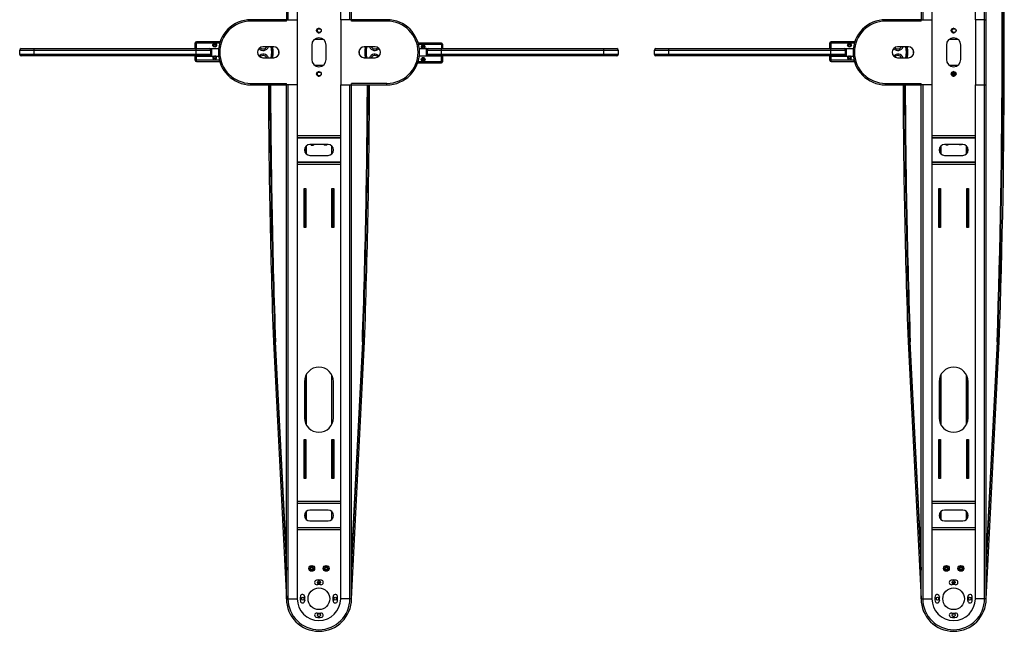
# Model space of a CAD drawing. Units: millimetres. Extents: x -1864 to 6840, y 2100 to 8255.
# Drawn here: x 125 to 1486, y 5902 to 6747 of the extents above; entities that cross this region are included whole.
import ezdxf

# ---------------------------------------------------------------- set-up
doc = ezdxf.new("R2010")
doc.units = ezdxf.units.MM
doc.header["$LTSCALE"] = 10
doc.layers.add('_31633', color=7, linetype='Continuous')

msp = doc.modelspace()

# ---------------------------------------------------------------- linework, layer by layer
at = {"layer": '_31633', "color": 7, "linetype": 'Continuous'}
for p, q in [((493.6, 7457.3), (493.6, 6747.3)), ((495.8, 7457.3), (495.8, 6747.3)), ((508.6, 7457.3), (508.6, 6747.3)), ((568.6, 6747.3), (568.6, 7457.3)), ((581.4, 6747.3), (581.4, 7457.3)), ((583.6, 6747.3), (583.6, 7457.3)), ((1370.6, 7457.3), (1370.6, 6747.3)), ((1372.8, 7457.3), (1372.8, 6747.3)), ((1385.6, 7457.3), (1385.6, 6747.3)), ((1445.6, 6747.3), (1445.6, 7457.3)), ((1458.4, 6747.3), (1458.4, 7457.3)), ((1460.6, 6747.3), (1460.6, 7457.3)), ((444.6, 6747.3), (444.6, 6745.3)), ((493.6, 6747.3), (444.6, 6747.3)), ((493.6, 6745.3), (444.6, 6745.3)), ((493.6, 6745.3), (493.6, 6747.3)), ((493.6, 6747.3), (508.6, 6747.3)), ((508.6, 6747.3), (508.6, 6657.3)), ((539.1, 6734.9), (539.1, 6735.5)), ((568.6, 6747.3), (568.6, 6657.3)), ((583.6, 6747.3), (568.6, 6747.3)), ((583.6, 6745.3), (583.6, 6747.3)), ((632.6, 6747.3), (583.6, 6747.3)), ((632.6, 6745.3), (583.6, 6745.3)), ((632.6, 6747.3), (632.6, 6745.3)), ((1370.6, 6747.3), (1321.6, 6747.3)), ((1321.6, 6747.3), (1321.6, 6745.3)), ((1370.6, 6745.3), (1321.6, 6745.3)), ((1370.6, 6747.3), (1385.6, 6747.3)), ((1370.6, 6745.3), (1370.6, 6747.3)), ((1385.6, 6747.3), (1385.6, 6657.3)), ((1416.1, 6734.9), (1416.1, 6735.5)), ((1457.6, 6747.3), (1445.6, 6747.3)), ((1445.6, 6747.3), (1445.6, 6657.3)), ((1457.6, 6747.3), (1460.6, 6747.3)), ((1457.6, 6747.3), (1457.6, 6657.3)), ((1458.4, 6657.3), (1458.4, 6747.3)), ((1460.6, 6657.3), (1460.6, 6747.3)), ((1482.8, 6742.3), (1483.6, 6742.3)), ((539.1, 6729.7), (539.1, 6729.1)), ((1416.1, 6729.7), (1416.1, 6729.1)), ((367.7, 6707.5), (367.7, 6715.4)), ((368.7, 6707.5), (367.7, 6707.5)), ((368.7, 6707.5), (368.7, 6715.4)), ((369.2, 6707.5), (369.2, 6716.9)), ((401.4, 6716.9), (369.2, 6716.9)), ((369.2, 6715.4), (401.3, 6715.4)), ((369.2, 6707.5), (399.8, 6707.5)), ((370.4, 6707.5), (370.6, 6707.3)), ((374.6, 6707.3), (374.6, 6707.5)), ((388.6, 6707.5), (388.6, 6707.3)), ((388.8, 6707.5), (388.6, 6707.3)), ((389.6, 6707.5), (389.6, 6697.3)), ((390.6, 6697.1), (390.6, 6707.5)), ((401.3, 6716), (401.4, 6716.9)), ((401.3, 6715.9), (401.3, 6716)), ((401.3, 6715.4), (401.3, 6715.9)), ((401.4, 6715.9), (401.4, 6716.9)), ((476.1, 6709.8), (461.1, 6709.8)), ((474, 6708), (474, 6709.8)), ((474.1, 6709.8), (474.1, 6709)), ((474.6, 6709.8), (474.6, 6709.1)), ((528.6, 6712.3), (528.6, 6692.3)), ((532.6, 6720.3), (544.6, 6720.3)), ((548.6, 6692.3), (548.6, 6712.3)), ((616.1, 6709.8), (601.1, 6709.8)), ((602.6, 6709.1), (602.6, 6709.8)), ((603.1, 6709), (602.6, 6709.1)), ((603.1, 6709), (603.1, 6709.8)), ((603.2, 6709.8), (603.2, 6708.1)), ((708, 6714.9), (675.8, 6714.9)), ((675.8, 6714.9), (675.8, 6713.9)), ((675.9, 6713.9), (675.9, 6713.8)), ((675.9, 6713.4), (708, 6713.4)), ((677.2, 6707.5), (708, 6707.5)), ((686.6, 6707.5), (686.6, 6697.1)), ((687.6, 6707.3), (687.4, 6707.5)), ((702.6, 6707.5), (702.6, 6707.3)), ((706.6, 6707.3), (706.8, 6707.5)), ((708, 6714.9), (708, 6707.5)), ((708.5, 6713.4), (708.5, 6707.5)), ((708.5, 6707.5), (709.5, 6707.5)), ((709.5, 6713.4), (709.5, 6707.5)), ((1244.7, 6707.5), (1244.7, 6715.4)), ((1245.7, 6707.5), (1244.7, 6707.5)), ((1245.7, 6707.5), (1245.7, 6715.4)), ((1278.4, 6716.9), (1246.2, 6716.9)), ((1246.2, 6707.5), (1246.2, 6716.9)), ((1246.2, 6715.4), (1278.3, 6715.4)), ((1246.2, 6707.5), (1276.8, 6707.5)), ((1247.4, 6707.5), (1247.6, 6707.3)), ((1251.6, 6707.3), (1251.6, 6707.5)), ((1265.8, 6707.5), (1265.6, 6707.3)), ((1265.6, 6707.5), (1265.6, 6707.3)), ((1266.6, 6707.5), (1266.6, 6697.3)), ((1267.6, 6697.1), (1267.6, 6707.5)), ((1278.3, 6716), (1278.4, 6716.9)), ((1278.3, 6715.9), (1278.3, 6716)), ((1278.3, 6715.4), (1278.3, 6715.9)), ((1278.4, 6715.9), (1278.4, 6716.9)), ((1353.1, 6709.8), (1338.1, 6709.8)), ((1351, 6708), (1351, 6709.8)), ((1351.1, 6709.8), (1351.1, 6709)), ((1351.6, 6709.8), (1351.6, 6709.1)), ((1405.6, 6712.3), (1405.6, 6692.3)), ((1409.6, 6720.3), (1421.6, 6720.3)), ((1425.6, 6692.3), (1425.6, 6712.3)), ((125.1, 6699.3), (125.1, 6705.3)), ((125.1, 6705.3), (389.1, 6705.3)), ((389.1, 6699.3), (125.1, 6699.3)), ((127.1, 6707.3), (387.1, 6707.3)), ((387.1, 6697.3), (127.1, 6697.3)), ((145.1, 6697.3), (145.1, 6707.3)), ((367.7, 6691.2), (367.7, 6697.1)), ((368.7, 6697.1), (367.7, 6697.1)), ((368.7, 6691.2), (368.7, 6697.1)), ((369.1, 6697.3), (369.1, 6707.3)), ((369.2, 6689.7), (369.2, 6697.1)), ((369.2, 6697.1), (400, 6697.1)), ((370.6, 6697.3), (370.4, 6697.1)), ((374.6, 6697.1), (374.6, 6697.3)), ((387.1, 6707.3), (388.6, 6707.3)), ((389.6, 6697.3), (387.1, 6697.3)), ((389.1, 6699.3), (389.1, 6705.3)), ((389.6, 6697.3), (389.8, 6697.1)), ((461.1, 6694.8), (476.1, 6694.8)), ((474, 6694.8), (474, 6696.6)), ((474.1, 6695.6), (474.1, 6694.8)), ((474.1, 6695.6), (474.6, 6695.6)), ((474.6, 6695.6), (474.6, 6694.8)), ((483, 6701.3), (483, 6705.2)), ((594.2, 6703.3), (594.2, 6699.4)), ((601.1, 6694.8), (616.1, 6694.8)), ((602.6, 6694.8), (602.6, 6695.6)), ((603.1, 6694.8), (603.1, 6695.6)), ((603.2, 6696.6), (603.2, 6694.8)), ((708, 6697.1), (677.4, 6697.1)), ((687.6, 6707.3), (690.1, 6707.3)), ((687.6, 6697.1), (687.6, 6707.3)), ((688.1, 6705.3), (952.1, 6705.3)), ((688.1, 6705.3), (688.1, 6699.3)), ((952.1, 6699.3), (688.1, 6699.3)), ((688.4, 6697.1), (688.6, 6697.3)), ((690.1, 6697.3), (688.6, 6697.3)), ((688.6, 6697.1), (688.6, 6697.3)), ((690.1, 6707.3), (950.1, 6707.3)), ((950.1, 6697.3), (690.1, 6697.3)), ((702.6, 6697.3), (702.6, 6697.1)), ((706.6, 6697.3), (706.8, 6697.1)), ((708, 6687.7), (708, 6697.1)), ((708.1, 6697.3), (708.1, 6707.3)), ((708.5, 6697.1), (709.5, 6697.1)), ((708.5, 6697.1), (708.5, 6689.2)), ((709.5, 6697.1), (709.5, 6689.2)), ((932.1, 6697.3), (932.1, 6707.3)), ((952.1, 6705.3), (952.1, 6699.3)), ((1002.1, 6705.3), (1266.1, 6705.3)), ((1002.1, 6699.3), (1002.1, 6705.3)), ((1266.1, 6699.3), (1002.1, 6699.3)), ((1004.1, 6707.3), (1264.1, 6707.3)), ((1264.1, 6697.3), (1004.1, 6697.3)), ((1022.1, 6697.3), (1022.1, 6707.3)), ((1245.7, 6697.1), (1244.7, 6697.1)), ((1244.7, 6691.2), (1244.7, 6697.1)), ((1245.7, 6691.2), (1245.7, 6697.1)), ((1246.1, 6697.3), (1246.1, 6707.3)), ((1246.2, 6697.1), (1277, 6697.1)), ((1246.2, 6689.7), (1246.2, 6697.1)), ((1247.6, 6697.3), (1247.4, 6697.1)), ((1251.6, 6697.1), (1251.6, 6697.3)), ((1264.1, 6707.3), (1265.6, 6707.3)), ((1266.6, 6697.3), (1264.1, 6697.3)), ((1266.1, 6699.3), (1266.1, 6705.3)), ((1266.6, 6697.3), (1266.8, 6697.1)), ((1338.1, 6694.8), (1353.1, 6694.8)), ((1351, 6694.8), (1351, 6696.6)), ((1351.1, 6695.6), (1351.1, 6694.8)), ((1351.1, 6695.6), (1351.6, 6695.6)), ((1351.6, 6695.6), (1351.6, 6694.8)), ((1360, 6701.3), (1360, 6705.2)), ((401.3, 6691.2), (369.2, 6691.2)), ((369.2, 6689.7), (401.4, 6689.7)), ((401.3, 6690.7), (401.3, 6690.8)), ((401.4, 6689.7), (401.4, 6690.7)), ((532.6, 6684.3), (544.6, 6684.3)), ((675.8, 6688.7), (675.8, 6687.7)), ((675.9, 6688.6), (675.8, 6687.7)), ((675.8, 6687.7), (708, 6687.7)), ((708, 6689.2), (675.9, 6689.2)), ((675.9, 6689.2), (675.9, 6688.7)), ((675.9, 6688.7), (675.9, 6688.6)), ((1278.3, 6691.2), (1246.2, 6691.2)), ((1246.2, 6689.7), (1278.4, 6689.7)), ((1278.3, 6690.7), (1278.3, 6690.8)), ((1278.4, 6689.7), (1278.4, 6690.7)), ((1409.6, 6684.3), (1421.6, 6684.3)), ((539.1, 6674.9), (539.1, 6675.5)), ((539.1, 6669.7), (539.1, 6669.1)), ((1415.2, 6674.7), (1414.5, 6674.3)), ((1414.5, 6670.3), (1415.2, 6669.9)), ((1417.9, 6673.6), (1415.8, 6674.9)), ((1415.8, 6669.8), (1417.9, 6671)), ((1416.1, 6674.9), (1416.1, 6675.5)), ((1416.1, 6669.7), (1416.1, 6669.1)), ((1417.9, 6673.6), (1417.9, 6671)), ((444.6, 6657.3), (444.6, 6659.3)), ((444.6, 6659.3), (493.6, 6659.3)), ((444.6, 6657.3), (493.6, 6657.3)), ((493.6, 6657.3), (493.6, 6659.3)), ((493.6, 5947.3), (493.6, 6657.3)), ((508.6, 6657.3), (493.6, 6657.3)), ((495.8, 6657.3), (495.8, 5947.3)), ((508.6, 6657.3), (508.6, 5947.3)), ((568.6, 6657.3), (583.6, 6657.3)), ((568.6, 5947.3), (568.6, 6657.3)), ((581.4, 5947.3), (581.4, 6657.3)), ((632.6, 6659.3), (583.6, 6659.3)), ((583.6, 6657.3), (583.6, 6659.3)), ((583.6, 6657.3), (632.6, 6657.3)), ((583.6, 5947.3), (583.6, 6657.3)), ((632.6, 6657.3), (632.6, 6659.3)), ((1321.6, 6659.3), (1370.6, 6659.3)), ((1321.6, 6657.3), (1321.6, 6659.3)), ((1321.6, 6657.3), (1370.6, 6657.3)), ((1370.6, 6657.3), (1370.6, 6659.3)), ((1385.6, 6657.3), (1370.6, 6657.3)), ((1370.6, 5947.3), (1370.6, 6657.3)), ((1372.8, 6657.3), (1372.8, 5947.3)), ((1385.6, 6657.3), (1385.6, 5947.3)), ((1445.6, 6657.3), (1457.6, 6657.3)), ((1445.6, 5947.3), (1445.6, 6657.3)), ((1457.6, 6657.3), (1460.6, 6657.3)), ((1458.4, 5947.3), (1458.4, 6657.3)), ((1460.6, 5947.3), (1460.6, 6657.3)), ((1482.8, 6662.3), (1483.6, 6662.3)), ((471.1, 6644.3), (470.7, 6644.3)), ((470.7, 6644.3), (471.1, 6644.3)), ((471.1, 6640.3), (470.7, 6640.3)), ((470.7, 6640.3), (471.1, 6640.3)), ((470.8, 6615.3), (471.2, 6652.3)), ((471.4, 6649.3), (471.1, 6649.3)), ((471.4, 6652.3), (471.2, 6652.3)), ((605.8, 6652.3), (606, 6652.3)), ((605.8, 6649.3), (606, 6649.3)), ((606, 6652.3), (606.3, 6615.3)), ((606.1, 6644.3), (606.5, 6644.3)), ((606.1, 6644.3), (606.5, 6644.3)), ((606.1, 6640.3), (606.4, 6640.3)), ((606.1, 6640.3), (606.4, 6640.3)), ((1348.1, 6644.3), (1347.7, 6644.3)), ((1347.7, 6644.3), (1348.1, 6644.3)), ((1348.1, 6640.3), (1347.7, 6640.3)), ((1347.7, 6640.3), (1348.1, 6640.3)), ((1347.8, 6615.3), (1348.2, 6652.3)), ((1348.4, 6649.3), (1348.1, 6649.3)), ((1348.4, 6652.3), (1348.2, 6652.3)), ((1482.8, 6652.3), (1483, 6652.3)), ((1482.8, 6649.3), (1483, 6649.3)), ((1483, 6652.3), (1483.3, 6615.3)), ((1483.1, 6644.3), (1483.5, 6644.3)), ((1483.1, 6644.3), (1483.5, 6644.3)), ((1483.1, 6640.3), (1483.4, 6640.3)), ((1483.1, 6640.3), (1483.4, 6640.3)), ((471.4, 6615.3), (470.8, 6615.3)), ((472.4, 6612.3), (470.8, 6612.3)), ((604.8, 6612.3), (606.4, 6612.3)), ((605.8, 6615.3), (606.3, 6615.3)), ((1348.4, 6615.3), (1347.8, 6615.3)), ((1349.4, 6612.3), (1347.8, 6612.3)), ((1481.8, 6612.3), (1483.4, 6612.3)), ((1482.8, 6615.3), (1483.3, 6615.3)), ((508.6, 6587.3), (568.6, 6587.3)), ((1385.6, 6587.3), (1445.6, 6587.3)), ((508.6, 6584.3), (568.6, 6584.3)), ((568.6, 6584.1), (508.6, 6584.1)), ((520.6, 6572.3), (520.6, 6562.3)), ((520.8, 6572.5), (520.8, 6562.1)), ((551.1, 6574.8), (526.1, 6574.8)), ((527.9, 6574.1), (527.9, 6574.8)), ((531.2, 6574.8), (531.2, 6574.1)), ((546, 6574.8), (546, 6574.1)), ((549.3, 6574.1), (549.3, 6574.8)), ((556.4, 6562.1), (556.4, 6572.5)), ((556.6, 6562.3), (556.6, 6572.3)), ((1385.6, 6584.3), (1445.6, 6584.3)), ((1445.6, 6584.1), (1385.6, 6584.1)), ((1397.6, 6572.3), (1397.6, 6562.3)), ((1397.8, 6572.5), (1397.8, 6562.1)), ((1428.1, 6574.8), (1403.1, 6574.8)), ((1404.9, 6574.6), (1404.9, 6574.8)), ((1408.2, 6574.8), (1408.2, 6574.6)), ((1423, 6574.8), (1423, 6574.6)), ((1426.3, 6574.6), (1426.3, 6574.8)), ((1433.4, 6562.1), (1433.4, 6572.5)), ((1433.6, 6562.3), (1433.6, 6572.3)), ((526.1, 6559.8), (551.1, 6559.8)), ((1403.1, 6559.8), (1428.1, 6559.8)), ((508.6, 6550.5), (568.6, 6550.5)), ((568.6, 6550.3), (508.6, 6550.3)), ((568.6, 6547.3), (508.6, 6547.3)), ((1385.6, 6550.5), (1445.6, 6550.5)), ((1445.6, 6550.3), (1385.6, 6550.3)), ((1445.6, 6547.3), (1385.6, 6547.3)), ((518.1, 6514.3), (520.6, 6514.3)), ((518.1, 6460.3), (518.1, 6514.3)), ((518.4, 6511.8), (520.1, 6511.8)), ((518.4, 6460.3), (518.4, 6511.8)), ((518.6, 6461.8), (518.6, 6514.3)), ((518.6, 6508.8), (520.1, 6508.8)), ((520.1, 6511.8), (520.1, 6461.8)), ((520.6, 6514.3), (520.6, 6460.3)), ((556.6, 6514.3), (559.1, 6514.3)), ((556.6, 6460.3), (556.6, 6514.3)), ((557.1, 6511.8), (558.8, 6511.8)), ((557.1, 6511.8), (557.1, 6461.8)), ((558.6, 6508.8), (557.1, 6508.8)), ((558.6, 6461.8), (558.6, 6514.3)), ((558.8, 6460.3), (558.8, 6511.8)), ((559.1, 6514.3), (559.1, 6460.3)), ((1395.1, 6514.3), (1397.6, 6514.3)), ((1395.1, 6460.3), (1395.1, 6514.3)), ((1395.4, 6512.3), (1397.1, 6512.3)), ((1395.4, 6460.3), (1395.4, 6512.3)), ((1395.6, 6462.3), (1395.6, 6514.3)), ((1395.6, 6509.3), (1397.1, 6509.3)), ((1397.1, 6512.3), (1397.1, 6462.3)), ((1397.6, 6514.3), (1397.6, 6460.3)), ((1433.6, 6514.3), (1436.1, 6514.3)), ((1433.6, 6460.3), (1433.6, 6514.3)), ((1434.1, 6511.8), (1435.8, 6511.8)), ((1434.1, 6511.8), (1434.1, 6461.8)), ((1435.6, 6508.8), (1434.1, 6508.8)), ((1435.6, 6461.8), (1435.6, 6514.3)), ((1435.8, 6460.3), (1435.8, 6511.8)), ((1436.1, 6514.3), (1436.1, 6460.3)), ((518.6, 6464.8), (520.1, 6464.8)), ((558.6, 6464.8), (557.1, 6464.8)), ((1395.6, 6465.3), (1397.1, 6465.3)), ((1435.6, 6464.8), (1434.1, 6464.8)), ((520.6, 6460.3), (518.1, 6460.3)), ((518.4, 6461.8), (520.1, 6461.8)), ((518.4, 6460.3), (518.4, 6461.8)), ((518.6, 6460.3), (518.6, 6461.8)), ((559.1, 6460.3), (556.6, 6460.3)), ((557.1, 6461.8), (558.8, 6461.8)), ((558.6, 6460.3), (558.6, 6461.8)), ((558.8, 6460.3), (558.8, 6461.8)), ((1397.6, 6460.3), (1395.1, 6460.3)), ((1395.4, 6462.3), (1397.1, 6462.3)), ((1395.4, 6460.3), (1395.4, 6462.3)), ((1395.6, 6460.3), (1395.6, 6462.3)), ((1436.1, 6460.3), (1433.6, 6460.3)), ((1434.1, 6461.8), (1435.8, 6461.8)), ((1435.6, 6460.3), (1435.6, 6461.8)), ((1435.8, 6460.3), (1435.8, 6461.8)), ((475.6, 6302.3), (493.6, 5947.3)), ((478.6, 6302.5), (477.6, 6302.5)), ((477.6, 6302.4), (493.6, 5986.8)), ((493.6, 6006.5), (478.6, 6302.4)), ((598.6, 6302.4), (583.6, 6006.5)), ((583.6, 5986.8), (599.6, 6302.4)), ((583.6, 5947.3), (601.6, 6302.3)), ((599.6, 6302.5), (598.6, 6302.5)), ((1352.6, 6302.3), (1370.6, 5947.3)), ((1355.6, 6302.5), (1354.6, 6302.5)), ((1354.6, 6302.4), (1370.6, 5986.8)), ((1370.6, 6006.5), (1355.6, 6302.4)), ((1475.6, 6302.4), (1460.6, 6006.5)), ((1460.6, 5986.8), (1476.6, 6302.4)), ((1460.6, 5947.3), (1478.6, 6302.3)), ((1476.6, 6302.5), (1475.6, 6302.5)), ((479.2, 6289.7), (478.2, 6289.7)), ((597.9, 6289.7), (598.9, 6289.7)), ((1356.2, 6289.7), (1355.2, 6289.7)), ((1474.9, 6289.7), (1475.9, 6289.7)), ((518.6, 6247.3), (518.6, 6197.3)), ((520.6, 6256), (520.6, 6188.6)), ((520.8, 6256.4), (520.8, 6188.2)), ((556.4, 6188.2), (556.4, 6256.4)), ((556.6, 6188.6), (556.6, 6256)), ((558.6, 6197.3), (558.6, 6247.3)), ((1395.6, 6247.3), (1395.6, 6197.3)), ((1397.6, 6256), (1397.6, 6188.6)), ((1397.8, 6256.4), (1397.8, 6188.2)), ((1433.4, 6188.2), (1433.4, 6256.4)), ((1433.6, 6188.6), (1433.6, 6256)), ((1435.6, 6197.3), (1435.6, 6247.3)), ((518.1, 6167.3), (520.6, 6167.3)), ((518.1, 6113.3), (518.1, 6167.3)), ((518.4, 6115.7), (518.4, 6167.3)), ((518.4, 6165.7), (518.4, 6167.3)), ((518.4, 6165.7), (520.1, 6165.7)), ((518.6, 6165.7), (518.6, 6167.3)), ((518.6, 6113.3), (518.6, 6165.7)), ((520.1, 6165.7), (520.1, 6115.7)), ((520.6, 6167.3), (520.6, 6113.3)), ((556.6, 6167.3), (559.1, 6167.3)), ((556.6, 6113.3), (556.6, 6167.3)), ((557.1, 6165.7), (558.8, 6165.7)), ((557.1, 6165.7), (557.1, 6115.7)), ((558.6, 6165.7), (558.6, 6167.3)), ((558.6, 6113.3), (558.6, 6165.7)), ((558.8, 6165.7), (558.8, 6167.3)), ((558.8, 6115.7), (558.8, 6167.3)), ((559.1, 6167.3), (559.1, 6113.3)), ((1395.1, 6167.3), (1397.6, 6167.3)), ((1395.1, 6113.3), (1395.1, 6167.3)), ((1395.4, 6116.2), (1395.4, 6167.3)), ((1395.4, 6166.2), (1395.4, 6167.3)), ((1395.4, 6166.2), (1397.1, 6166.2)), ((1395.6, 6166.2), (1395.6, 6167.3)), ((1395.6, 6113.3), (1395.6, 6166.2)), ((1395.6, 6163.2), (1397.1, 6163.2)), ((1397.1, 6166.2), (1397.1, 6116.2)), ((1397.6, 6167.3), (1397.6, 6113.3)), ((1433.6, 6167.3), (1436.1, 6167.3)), ((1433.6, 6113.3), (1433.6, 6167.3)), ((1434.1, 6165.7), (1435.8, 6165.7)), ((1434.1, 6165.7), (1434.1, 6115.7)), ((1435.6, 6165.7), (1435.6, 6167.3)), ((1435.6, 6113.3), (1435.6, 6165.7)), ((1435.8, 6165.7), (1435.8, 6167.3)), ((1435.8, 6115.7), (1435.8, 6167.3)), ((1436.1, 6167.3), (1436.1, 6113.3)), ((518.6, 6162.7), (520.1, 6162.7)), ((520.6, 6159.1), (520.1, 6159.1)), ((520.6, 6155.6), (520.1, 6155.6)), ((556.6, 6159.1), (557.1, 6159.1)), ((556.6, 6155.6), (557.1, 6155.6)), ((558.6, 6162.7), (557.1, 6162.7)), ((1397.6, 6159.6), (1397.1, 6159.6)), ((1397.6, 6156.1), (1397.1, 6156.1)), ((1433.6, 6159.6), (1434.1, 6159.6)), ((1433.6, 6156.1), (1434.1, 6156.1)), ((1435.6, 6162.7), (1434.1, 6162.7)), ((486.8, 6139.9), (485.8, 6139.9)), ((590.3, 6139.9), (591.3, 6139.9)), ((1363.8, 6139.9), (1362.8, 6139.9)), ((1467.3, 6139.9), (1468.3, 6139.9)), ((520.6, 6113.3), (518.1, 6113.3)), ((518.4, 6115.7), (520.1, 6115.7)), ((518.6, 6118.7), (520.1, 6118.7)), ((559.1, 6113.3), (556.6, 6113.3)), ((558.6, 6118.7), (557.1, 6118.7)), ((557.1, 6115.7), (558.8, 6115.7)), ((1397.6, 6113.3), (1395.1, 6113.3)), ((1395.4, 6116.2), (1397.1, 6116.2)), ((1395.6, 6119.2), (1397.1, 6119.2)), ((1436.1, 6113.3), (1433.6, 6113.3)), ((1435.6, 6118.7), (1434.1, 6118.7)), ((1434.1, 6115.7), (1435.8, 6115.7)), ((508.6, 6082.3), (568.6, 6082.3)), ((1385.6, 6082.3), (1445.6, 6082.3)), ((508.6, 6079.3), (568.6, 6079.3)), ((568.6, 6079.1), (508.6, 6079.1)), ((551.1, 6069.8), (526.1, 6069.8)), ((1385.6, 6079.3), (1445.6, 6079.3)), ((1445.6, 6079.1), (1385.6, 6079.1)), ((1428.1, 6069.8), (1403.1, 6069.8)), ((520.6, 6067.3), (520.6, 6057.3)), ((520.8, 6067.5), (520.8, 6057.1)), ((526.1, 6054.8), (551.1, 6054.8)), ((556.4, 6057.1), (556.4, 6067.5)), ((556.6, 6057.3), (556.6, 6067.3)), ((1397.6, 6067.3), (1397.6, 6057.3)), ((1397.8, 6067.5), (1397.8, 6057.1)), ((1403.1, 6054.8), (1428.1, 6054.8)), ((1433.4, 6057.1), (1433.4, 6067.5)), ((1433.6, 6057.3), (1433.6, 6067.3)), ((508.6, 6045.5), (568.6, 6045.5)), ((568.6, 6045.3), (508.6, 6045.3)), ((568.6, 6042.3), (508.6, 6042.3)), ((1385.6, 6045.5), (1445.6, 6045.5)), ((1445.6, 6045.3), (1385.6, 6045.3)), ((1445.6, 6042.3), (1385.6, 6042.3)), ((493.4, 6009.4), (492.4, 6009.3)), ((493.6, 6006.4), (492.6, 6006.3)), ((493.6, 5992), (492.6, 6005.6)), ((583.6, 6006.4), (584.6, 6006.3)), ((584.5, 6005.6), (583.6, 5992)), ((583.7, 6009.4), (584.7, 6009.3)), ((1370.4, 6009.4), (1369.4, 6009.3)), ((1370.6, 6006.4), (1369.6, 6006.3)), ((1370.6, 5992), (1369.6, 6005.6)), ((1460.6, 6006.4), (1461.6, 6006.3)), ((1461.5, 6005.6), (1460.6, 5992)), ((1460.7, 6009.4), (1461.7, 6009.3)), ((528.6, 5991), (528.6, 5993.3)), ((528.6, 5985.3), (528.6, 5987.7)), ((548.6, 5991), (548.6, 5993.3)), ((548.6, 5985.3), (548.6, 5987.7)), ((1405.6, 5991), (1405.6, 5993.3)), ((1405.6, 5985.3), (1405.6, 5987.7)), ((1425.6, 5991), (1425.6, 5993.3)), ((1425.6, 5985.3), (1425.6, 5987.7)), ((540.6, 5969.3), (536.6, 5969.3)), ((1417.6, 5969.3), (1413.6, 5969.3)), ((493.6, 5947.3), (508.6, 5947.3)), ((583.6, 5947.3), (568.6, 5947.3)), ((1370.6, 5947.3), (1385.6, 5947.3)), ((1460.6, 5947.3), (1445.6, 5947.3))]:
    msp.add_line(p, q, dxfattribs=at)
for centre, radius in [((538.6, 6732.3), 3.25), ((539.1, 6732.3), 2.6), ((1415.6, 6732.3), 3.25), ((1416.1, 6732.3), 2.6), ((394.6, 6712.1), 2.65), ((394.6, 6712.1), 1.75), ((394.6, 6712.1), 1.3), ((682.6, 6710.1), 1.75), ((682.6, 6710.1), 1.3), ((1271.6, 6712.1), 2.65), ((1271.6, 6712.1), 1.75), ((1271.6, 6712.1), 1.3), ((394.6, 6694.5), 1.75), ((394.6, 6694.5), 1.3), ((682.6, 6692.5), 2.65), ((682.6, 6692.5), 1.75), ((682.6, 6692.5), 1.3), ((1271.6, 6694.5), 1.75), ((1271.6, 6694.5), 1.3), ((538.6, 6672.3), 3.25), ((539.1, 6672.3), 2.6), ((1415.6, 6672.3), 3.25), ((1416.1, 6672.3), 2.6), ((1415.6, 6672.3), 1.5), ((1415.6, 6672.3), 1.25), ((528.6, 5989.3), 4), ((528.6, 5989.3), 3.65), ((528.6, 5989.3), 2), ((528.6, 5989.3), 1.65), ((548.6, 5989.3), 4), ((548.6, 5989.3), 3.65), ((548.6, 5989.3), 2), ((548.6, 5989.3), 1.65), ((1405.6, 5989.3), 4), ((1405.6, 5989.3), 3.65), ((1405.6, 5989.3), 2), ((1405.6, 5989.3), 1.65), ((1425.6, 5989.3), 4), ((1425.6, 5989.3), 3.65), ((1425.6, 5989.3), 2), ((1425.6, 5989.3), 1.65), ((538.6, 5947.3), 15), ((538.6, 5969.8), 2.1), ((1415.6, 5947.3), 15), ((1415.6, 5969.8), 2.1), ((516.1, 5947.3), 2.1), ((561.1, 5947.3), 2.1), ((1393.1, 5947.3), 2.1), ((1438.1, 5947.3), 2.1), ((538.6, 5924.8), 2.1), ((1415.6, 5924.8), 2.1)]:
    msp.add_circle(centre, radius, dxfattribs=at)
for centre, radius, start, end in [((-9927.4, 6702.3), 11410, 357.99162, 2.00838), ((-9927.4, 6702.3), 11411, 357.99158, 2.00842), ((-9927.4, 6702.3), 11413, 357.9915, 2.0085), ((444.6, 6702.3), 45, 90, 270), ((444.6, 6702.3), 43, 90, 270), ((539.1, 6732.3), 3.25, 92.9383, 267.0617), ((632.6, 6702.3), 45, 270, 90), ((632.6, 6702.3), 43, 270, 90), ((1321.6, 6702.3), 45, 90, 270), ((1321.6, 6702.3), 43, 90, 270), ((1416.1, 6732.3), 3.25, 92.9383, 267.0617), ((538.6, 6712.3), 10, 0, 180), ((1415.6, 6712.3), 10, 0, 180), ((369.2, 6715.4), 1.5, 90, 180), ((369.2, 6715.4), 0.5, 90, 180), ((461.1, 6702.3), 7.5, 90, 270), ((461.6, 6712.3), 7.5, 218.9725, 340.3786), ((461.6, 6712.3), 5.5, 219.7332, 332.7963), ((444.6, 6702.3), 28.8, 344.8167, 15.1798), ((444.6, 6702.3), 30, 345.4643, 14.5324), ((444.6, 6702.3), 30.2, 347.2148, 12.7852), ((444.6, 6702.3), 30.7, 347.3196, 12.6793), ((476.1, 6702.3), 7.5, 270, 90), ((601.1, 6702.3), 7.5, 90, 270), ((632.6, 6702.3), 30.7, 167.3196, 192.6793), ((632.6, 6702.3), 30.2, 167.2148, 192.7852), ((632.6, 6702.3), 30, 165.4643, 194.5324), ((632.6, 6702.3), 28.8, 164.8167, 195.1798), ((615.6, 6712.3), 7.5, 199.6214, 321.0275), ((615.6, 6712.3), 5.5, 207.1959, 320.2598), ((616.1, 6702.3), 7.5, 270, 90), ((504.4, 6703), 171.9, 3.4845, 3.6202), ((682.6, 6710.1), 2.65, 281.1477, 258.8523), ((708, 6713.4), 1.5, 0, 90), ((708, 6713.4), 0.5, 0, 90), ((1246.2, 6715.4), 1.5, 90, 180), ((1246.2, 6715.4), 0.5, 90, 180), ((1338.1, 6702.3), 7.5, 90, 270), ((1338.6, 6712.3), 7.5, 218.9725, 340.3786), ((1338.6, 6712.3), 5.5, 219.7332, 332.7963), ((1321.6, 6702.3), 28.8, 344.8167, 15.1798), ((1321.6, 6702.3), 30, 345.4643, 14.5324), ((1321.6, 6702.3), 30.2, 347.2148, 12.7852), ((1321.6, 6702.3), 30.7, 347.3196, 12.6793), ((1353.1, 6702.3), 7.5, 270, 90), ((127.1, 6705.3), 2, 90, 180), ((127.1, 6699.3), 2, 180, 270), ((387.1, 6705.3), 2, 0, 90), ((387.1, 6699.3), 2, 270, 0), ((394.6, 6694.5), 2.65, 101.1477, 78.8523), ((461.6, 6692.3), 7.5, 19.6214, 141.0275), ((461.6, 6692.3), 5.5, 27.1959, 140.2598), ((484, 6701.3), 1, 180, 231.4342), ((593.2, 6703.3), 1, 0, 51.4342), ((615.6, 6692.3), 7.5, 38.9725, 160.3786), ((615.6, 6692.3), 5.5, 39.7332, 152.7963), ((690.1, 6705.3), 2, 90, 180), ((690.1, 6699.3), 2, 180, 270), ((950.1, 6705.3), 2, 0, 90), ((950.1, 6699.3), 2, 270, 0), ((1004.1, 6705.3), 2, 90, 180), ((1004.1, 6699.3), 2, 180, 270), ((1264.1, 6705.3), 2, 0, 90), ((1264.1, 6699.3), 2, 270, 0), ((1271.6, 6694.5), 2.65, 101.1477, 78.8523), ((1338.6, 6692.3), 7.5, 19.6214, 141.0275), ((1338.6, 6692.3), 5.5, 27.1959, 140.2598), ((1361, 6701.3), 1, 180, 231.4342), ((369.2, 6691.2), 1.5, 180, 270), ((369.2, 6691.2), 0.5, 180, 270), ((572.8, 6701.7), 171.9, 183.4845, 183.6202), ((538.6, 6692.3), 10, 180, 0), ((708, 6689.2), 1.5, 270, 0), ((708, 6689.2), 0.5, 270, 0), ((1246.2, 6691.2), 1.5, 180, 270), ((1246.2, 6691.2), 0.5, 180, 270), ((1449.8, 6701.7), 171.9, 183.4845, 183.6202), ((1415.6, 6692.3), 10, 180, 0), ((539.1, 6672.3), 3.25, 92.9383, 267.0617), ((1416.1, 6672.3), 3.25, 92.9383, 267.0617), ((11881.6, 6702.3), 11413, 180.22592, 182.0085), ((11881.6, 6702.3), 11411, 180.22596, 182.00842), ((11881.6, 6702.3), 11410, 180.22598, 182.00838), ((-10804.4, 6702.3), 11410, 357.99162, 359.77402), ((-10804.4, 6702.3), 11411, 357.99158, 359.77404), ((-10804.4, 6702.3), 11413, 357.9915, 359.77408), ((12758.6, 6702.3), 11413, 180.22592, 182.0085), ((12758.6, 6702.3), 11411, 180.22596, 182.00842), ((12758.6, 6702.3), 11410, 180.22598, 182.00838), ((526.1, 6567.3), 7.5, 90, 270), ((551.1, 6567.3), 7.5, 270, 90), ((1403.1, 6567.3), 7.5, 90, 270), ((1428.1, 6567.3), 7.5, 270, 90), ((538.6, 6247.3), 20, 0, 180), ((1415.6, 6247.3), 20, 0, 180), ((538.6, 6197.3), 20, 180, 0), ((1415.6, 6197.3), 20, 180, 0), ((526.1, 6062.3), 7.5, 90, 270), ((551.1, 6062.3), 7.5, 270, 90), ((1403.1, 6062.3), 7.5, 90, 270), ((1428.1, 6062.3), 7.5, 270, 90), ((535.6, 5970), 3, 97.5, 183.4042), ((538.6, 5947.7), 25.5, 82.5, 97.5), ((541.5, 5970), 3, 356.5958, 82.5), ((1412.6, 5970), 3, 97.5, 183.4042), ((1415.6, 5947.7), 25.5, 82.5, 97.5), ((1418.5, 5970), 3, 356.5958, 82.5), ((535.6, 5969.6), 3, 176.5958, 277.5), ((538.6, 5947.3), 19.5, 82.5, 97.5), ((538.6, 5947.3), 24.1, 86.9492, 93.0508), ((538.6, 5947.3), 20.9, 86.6918, 93.3082), ((541.5, 5969.6), 3, 262.5, 3.4042), ((1412.6, 5969.6), 3, 176.5958, 277.5), ((1415.6, 5947.3), 19.5, 82.5, 97.5), ((1415.6, 5947.3), 24.1, 86.9492, 93.0508), ((1415.6, 5947.3), 20.9, 86.6918, 93.3082), ((1418.5, 5969.6), 3, 262.5, 3.4042), ((538.6, 5947.3), 45, 180, 0), ((538.6, 5947.3), 42.8, 180, 0), ((538.6, 5947.3), 30, 180, 0), ((538.2, 5947.3), 25.5, 172.5, 187.5), ((515.9, 5950.2), 3, 352.5, 172.5), ((538.6, 5947.3), 24.1, 176.9492, 183.0508), ((538.6, 5947.3), 20.9, 176.6918, 183.3082), ((538.2, 5947.3), 19.5, 172.5, 187.5), ((561.3, 5950.2), 3, 7.5, 187.5), ((538.9, 5947.3), 19.5, 352.5, 7.5), ((538.6, 5947.3), 20.9, 356.6918, 3.3082), ((538.6, 5947.3), 24.1, 356.9492, 3.0508), ((538.9, 5947.3), 25.5, 352.5, 7.5), ((1415.6, 5947.3), 45, 180, 0), ((1415.6, 5947.3), 42.8, 180, 0), ((1415.6, 5947.3), 30, 180, 0), ((1415.2, 5947.3), 25.5, 172.5, 187.5), ((1392.9, 5950.2), 3, 352.5, 172.5), ((1415.6, 5947.3), 24.1, 176.9492, 183.0508), ((1415.6, 5947.3), 20.9, 176.6918, 183.3082), ((1415.2, 5947.3), 19.5, 172.5, 187.5), ((1438.3, 5950.2), 3, 7.5, 187.5), ((1415.9, 5947.3), 19.5, 352.5, 7.5), ((1415.6, 5947.3), 20.9, 356.6918, 3.3082), ((1415.6, 5947.3), 24.1, 356.9492, 3.0508), ((1415.9, 5947.3), 25.5, 352.5, 7.5), ((515.9, 5944.4), 3, 187.5, 7.5), ((561.3, 5944.4), 3, 172.5, 352.5), ((1392.9, 5944.4), 3, 187.5, 7.5), ((1438.3, 5944.4), 3, 172.5, 352.5), ((535.6, 5924.6), 3, 82.5, 262.5), ((538.6, 5946.9), 25.5, 262.5, 277.5), ((538.6, 5946.9), 19.5, 262.5, 277.5), ((538.6, 5947.3), 24.1, 266.9492, 273.0508), ((538.6, 5947.3), 20.9, 266.6918, 273.3082), ((541.5, 5924.6), 3, 277.5, 97.5), ((1412.6, 5924.6), 3, 82.5, 262.5), ((1415.6, 5946.9), 25.5, 262.5, 277.5), ((1415.6, 5946.9), 19.5, 262.5, 277.5), ((1415.6, 5947.3), 24.1, 266.9492, 273.0508), ((1415.6, 5947.3), 20.9, 266.6918, 273.3082), ((1418.5, 5924.6), 3, 277.5, 97.5)]:
    msp.add_arc(centre, radius, start, end, dxfattribs=at)
for points, knots in [([(474.1, 6709), (474.2, 6709), (474.3, 6709), (474.5, 6709), (474.6, 6709.1)], [0, 0, 0, 0, 0.499901, 1, 1, 1, 1]), ([(675.8, 6714.9), (675.8, 6714.9), (675.8, 6714.9), (675.8, 6714.9), (675.8, 6714.8), (675.8, 6714.6), (675.8, 6714.5), (675.8, 6714.5)], [0, 0, 0, 0, 0.025735, 0.077903, 0.271882, 0.583217, 1, 1, 1, 1]), ([(675.8, 6714.5), (675.8, 6714.4), (675.9, 6714.2), (675.9, 6714.1), (675.9, 6713.9)], [0, 0, 0, 0, 0.222303, 1, 1, 1, 1]), ([(1351.1, 6709), (1351.2, 6709), (1351.3, 6709), (1351.5, 6709), (1351.6, 6709.1)], [0, 0, 0, 0, 0.499901, 1, 1, 1, 1]), ([(603.1, 6695.6), (603, 6695.6), (602.8, 6695.6), (602.7, 6695.6), (602.6, 6695.6)], [0, 0, 0, 0, 0.499901, 1, 1, 1, 1]), ([(401.3, 6690.1), (401.3, 6690.2), (401.3, 6690.4), (401.3, 6690.6), (401.3, 6690.7)], [0, 0, 0, 0, 0.222303, 1, 1, 1, 1]), ([(401.4, 6689.7), (401.4, 6689.7), (401.4, 6689.7), (401.4, 6689.8), (401.4, 6689.8), (401.4, 6690), (401.3, 6690.1), (401.3, 6690.1)], [0, 0, 0, 0, 0.025735, 0.077903, 0.271882, 0.583217, 1, 1, 1, 1]), ([(1278.3, 6690.1), (1278.3, 6690.2), (1278.3, 6690.4), (1278.3, 6690.6), (1278.3, 6690.7)], [0, 0, 0, 0, 0.222303, 1, 1, 1, 1]), ([(1278.4, 6689.7), (1278.4, 6689.7), (1278.4, 6689.7), (1278.4, 6689.8), (1278.4, 6689.8), (1278.4, 6690), (1278.3, 6690.1), (1278.3, 6690.1)], [0, 0, 0, 0, 0.025735, 0.077903, 0.271882, 0.583217, 1, 1, 1, 1]), ([(531.2, 6574.1), (531.2, 6574.1), (531.2, 6574.2), (531.1, 6574.2), (531.1, 6574.2), (531.1, 6574.2), (531, 6574.2), (530.8, 6574.3), (530.6, 6574.3), (530.3, 6574.3), (529.9, 6574.3), (529.5, 6574.3), (529.1, 6574.3), (528.8, 6574.3), (528.5, 6574.3), (528.2, 6574.3), (528.1, 6574.2), (528, 6574.2), (528, 6574.2), (527.9, 6574.2), (527.9, 6574.2), (527.9, 6574.1), (527.9, 6574.1)], [0, 0, 0, 0, 0.009637, 0.01725, 0.027652, 0.041447, 0.059185, 0.108565, 0.179046, 0.27032, 0.379928, 0.5, 0.620073, 0.72968, 0.820954, 0.891435, 0.940815, 0.958553, 0.972348, 0.98275, 0.990363, 1, 1, 1, 1]), ([(527.9, 6574.1), (527.9, 6574.1), (527.9, 6574.1), (527.9, 6574.1), (528, 6574.1), (528, 6574), (528.1, 6574), (528.2, 6574), (528.5, 6574), (528.8, 6573.9), (529.1, 6573.9), (529.5, 6573.9), (529.9, 6573.9), (530.3, 6573.9), (530.6, 6574), (530.8, 6574), (531, 6574), (531.1, 6574), (531.1, 6574.1), (531.1, 6574.1), (531.2, 6574.1), (531.2, 6574.1), (531.2, 6574.1)], [0, 0, 0, 0, 0.009637, 0.01725, 0.027652, 0.041447, 0.059185, 0.108565, 0.179046, 0.27032, 0.379928, 0.5, 0.620073, 0.72968, 0.820954, 0.891435, 0.940815, 0.958553, 0.972348, 0.98275, 0.990363, 1, 1, 1, 1]), ([(549.3, 6574.1), (549.3, 6574.1), (549.3, 6574.1), (549.2, 6574.1), (549.2, 6574.1), (549.2, 6574), (549.1, 6574), (548.9, 6574), (548.7, 6574), (548.4, 6573.9), (548, 6573.9), (547.6, 6573.9), (547.2, 6573.9), (546.9, 6573.9), (546.6, 6574), (546.3, 6574), (546.2, 6574), (546.1, 6574), (546.1, 6574.1), (546, 6574.1), (546, 6574.1), (546, 6574.1), (546, 6574.1)], [0, 0, 0, 0, 0.009637, 0.01725, 0.027652, 0.041447, 0.059185, 0.108565, 0.179046, 0.27032, 0.379928, 0.5, 0.620073, 0.72968, 0.820954, 0.891435, 0.940815, 0.958553, 0.972348, 0.98275, 0.990363, 1, 1, 1, 1]), ([(1405.6, 6574.8), (1405.5, 6574.8), (1405.4, 6574.8), (1405.3, 6574.8), (1405.1, 6574.7), (1405, 6574.7), (1405, 6574.7), (1404.9, 6574.7), (1404.9, 6574.6), (1404.9, 6574.6)], [0, 0, 0, 0, 0.261202, 0.477744, 0.648527, 0.777315, 0.870185, 0.933483, 1, 1, 1, 1]), ([(1404.9, 6574.6), (1404.9, 6574.6), (1404.9, 6574.6), (1404.9, 6574.6), (1405, 6574.6), (1405, 6574.5), (1405.1, 6574.5), (1405.2, 6574.5), (1405.5, 6574.5), (1405.8, 6574.4), (1406.1, 6574.4), (1406.5, 6574.4), (1406.9, 6574.4), (1407.3, 6574.4), (1407.6, 6574.5), (1407.8, 6574.5), (1408, 6574.5), (1408.1, 6574.5), (1408.1, 6574.6), (1408.1, 6574.6), (1408.2, 6574.6), (1408.2, 6574.6), (1408.2, 6574.6)], [0, 0, 0, 0, 0.009637, 0.01725, 0.027652, 0.041447, 0.059185, 0.108565, 0.179046, 0.27032, 0.379928, 0.5, 0.620073, 0.72968, 0.820954, 0.891435, 0.940815, 0.958553, 0.972348, 0.98275, 0.990363, 1, 1, 1, 1]), ([(1408.2, 6574.6), (1408.2, 6574.6), (1408.2, 6574.7), (1408.1, 6574.7), (1408, 6574.7), (1407.9, 6574.7), (1407.8, 6574.8), (1407.7, 6574.8), (1407.5, 6574.8), (1407.5, 6574.8)], [0, 0, 0, 0, 0.066467, 0.129752, 0.222621, 0.351422, 0.522235, 0.738798, 1, 1, 1, 1]), ([(1426.3, 6574.6), (1426.3, 6574.6), (1426.3, 6574.6), (1426.2, 6574.6), (1426.2, 6574.6), (1426.2, 6574.5), (1426.1, 6574.5), (1425.9, 6574.5), (1425.7, 6574.5), (1425.4, 6574.4), (1425, 6574.4), (1424.6, 6574.4), (1424.2, 6574.4), (1423.9, 6574.4), (1423.6, 6574.5), (1423.3, 6574.5), (1423.2, 6574.5), (1423.1, 6574.5), (1423.1, 6574.6), (1423, 6574.6), (1423, 6574.6), (1423, 6574.6), (1423, 6574.6)], [0, 0, 0, 0, 0.009637, 0.01725, 0.027652, 0.041447, 0.059185, 0.108565, 0.179046, 0.27032, 0.379928, 0.5, 0.620073, 0.72968, 0.820954, 0.891435, 0.940815, 0.958553, 0.972348, 0.98275, 0.990363, 1, 1, 1, 1])]:
    msp.add_open_spline(points, degree=3, knots=knots, dxfattribs=at)

doc.saveas('drawing.dxf')
